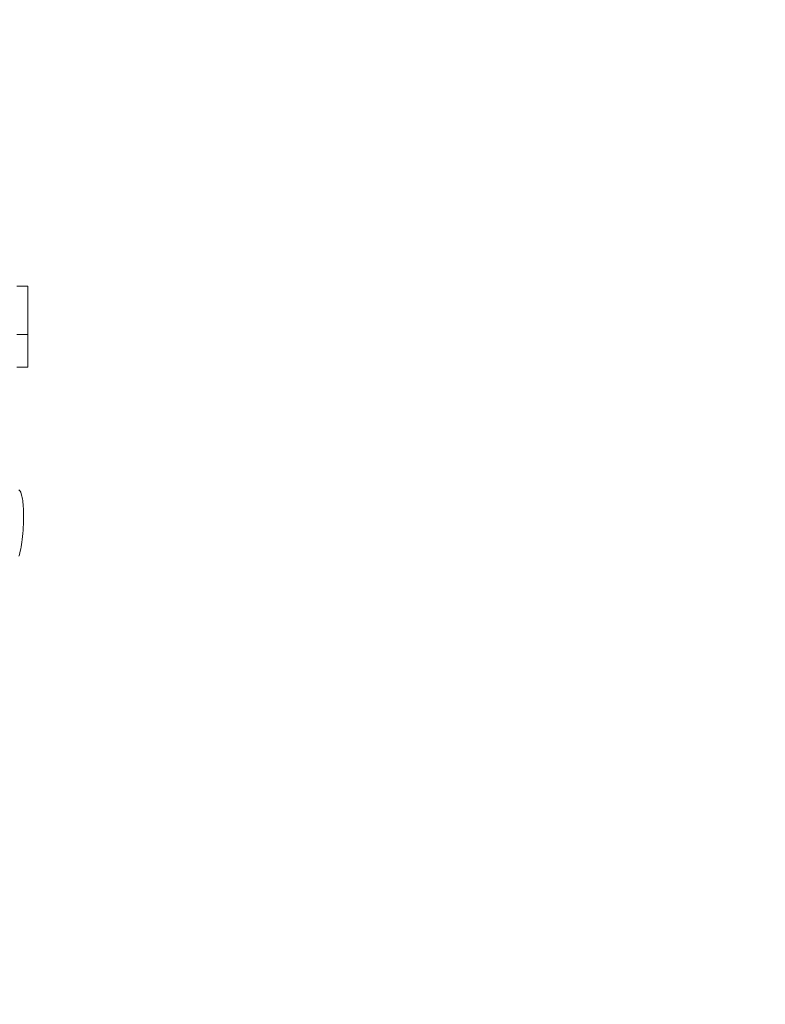
# Model space of a CAD drawing. Units: millimetres. Extents: x 1199 to 16064, y 3056 to 11997.
# Drawn here: x 9489 to 10157, y 8018 to 8901 of the extents above; entities that cross this region are included whole.
import ezdxf

# ---------------------------------------------------------------- set-up
doc = ezdxf.new("R2010")
doc.units = ezdxf.units.MM
doc.styles.get("Standard").update_dxf_attribs({"font": 'arial.ttf'})
doc.dimstyles.new('ISO-25', dxfattribs={"dimtxt": 2.5, "dimasz": 2.5, "dimexe": 1.25, "dimexo": 0.625, "dimtad": 1, "dimtxsty": 'Standard', "dimcen": 2.5, "dimadec": 0, "dimazin": 0, "dimtfac": 1, "dimtmove": 0, "dimatfit": 3, "dimfxl": 1, "dimarcsym": 0})

# ---------------------------------------------------------------- blocks, each defined once
blk = doc.blocks.new('*D6')
at = {"color": 0, "lineweight": -2, "transparency": 16777216}
for p, q in [((1722.77, 11603.35), (1722.77, 11724.6)), ((1842.77, 11723.35), (15943.93, 11723.35)), ((16063.93, 11603.35), (16063.93, 11724.6))]:
    blk.add_line(p, q, dxfattribs=at)
at = {"color": 0, "transparency": 16777216}
for points in [[(1842.77, 11743.35), (1842.77, 11703.35), (1722.77, 11723.35)], [(15943.93, 11743.35), (15943.93, 11703.35), (16063.93, 11723.35)]]:
    blk.add_solid(points, dxfattribs=at)
at = {"layer": 'Defpoints', "color": 0, "transparency": 16777216}
for p in [(16063.93, 11723.35), (1722.77, 9108.03), (16063.93, 7488.77)]:
    blk.add_point(p, dxfattribs=at)
at = {"color": 0, "transparency": 16777216, "insert": (8893.35, 11865.54), "char_height": 200, "attachment_point": 5}
blk.add_mtext('1435', dxfattribs=at)

msp = doc.modelspace()

# ---------------------------------------------------------------- linework, layer by layer
at = {"color": 0, "linetype": 'Continuous', "lineweight": 0}
for p, q in [((9486.45, 8662.219), (9496.45, 8662.219)), ((9486.45, 8618.831), (9496.45, 8618.831)), ((9486.45, 8589.503), (9496.45, 8589.503))]:
    msp.add_line(p, q, dxfattribs=at)
for points, knots in [([(9496.45, 8662.219), (9496.45, 8662.219), (9496.45, 8662.066), (9496.45, 8660.7), (9496.45, 8657.817), (9496.45, 8650.097), (9496.45, 8645.804), (9496.45, 8637.461), (9496.45, 8633.463), (9496.45, 8625.826), (9496.45, 8622.344), (9496.45, 8618.831)], [-7.1117133, -7.1117133, -7.1117133, -7.1117133, -6.4781483, -6.4781483, -4.2445354, -4.2445354, -2.4152938, -2.4152938, -1.0545502, -1.0545502, 0, 0, 0, 0]), ([(9496.45, 8618.831), (9496.45, 8615.778), (9496.45, 8612.763), (9496.45, 8606.954), (9496.45, 8604.317), (9496.45, 8598.875), (9496.45, 8596.431), (9496.45, 8592.023), (9496.45, 8590.431), (9496.45, 8589.603), (9496.45, 8589.503), (9496.45, 8589.503)], [-24.8287455, -24.8287455, -24.8287455, -24.8287455, -23.9124562, -23.9124562, -22.9849282, -22.9849282, -21.7396835, -21.7396835, -20.0321409, -20.0321409, -19.4776505, -19.4776505, -19.4776505, -19.4776505]), ([(9488.391, 8420.197), (9488.422, 8420.297), (9488.453, 8420.397), (9488.892, 8421.824), (9489.451, 8423.925), (9490.491, 8429.197), (9490.937, 8432.032), (9491.719, 8438.41), (9492.075, 8442.325), (9492.573, 8451.674), (9492.596, 8456.484), (9492.258, 8466.567), (9491.72, 8470.925), (9490.376, 8477.124), (9489.589, 8478.583), (9488.654, 8479.346), (9488.443, 8479.447), (9488.232, 8479.485)], [1.5010595, 1.5010595, 1.5010595, 1.5010595, 1.5319285, 1.5319285, 1.9402006, 1.9402006, 2.3095882, 2.3095882, 2.7176807, 2.7176807, 3.2455828, 3.2455828, 4.0163874, 4.0163874, 4.8494295, 4.8494295, 5.0873609, 5.0873609, 5.0873609, 5.0873609])]:
    msp.add_open_spline(points, degree=3, knots=knots, dxfattribs=at)

# ---------------------------------------------------------------- dimensions: what is measured, and where the dimension line sits
dim = msp.add_linear_dim(base=(16063.934, 11723.353), p1=(1722.772, 9108.026), p2=(16063.934, 7488.765), text='1435', dimstyle='ISO-25', override={"dimtxt": 200, "dimasz": 120, "dimgap": 40, "dimfxl": 120, "dimfxlon": 1})
dim.commit()
dim.dimension.update_dxf_attribs({"geometry": '*D6', "text_midpoint": (8893.353, 11865.536)})

doc.saveas('drawing.dxf')
